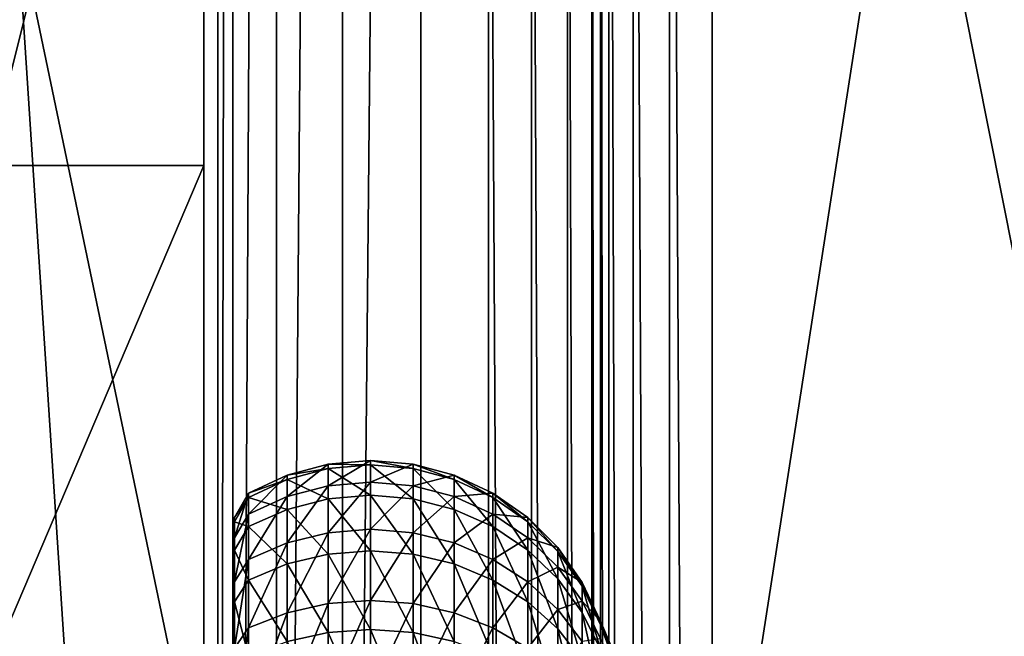
# Model space of a CAD drawing. Extents: x -0.094 to 0.091, y -0.055 to 0.052.
# Drawn here: x -0.084 to -0.078, y -0.005 to -0.001 of the extents above; entities that cross this region are included whole.
import ezdxf

# ---------------------------------------------------------------- set-up
doc = ezdxf.new("R2010")
doc.units = 0
doc.header["$MEASUREMENT"] = 0
doc.layers.get('0').update_dxf_attribs({"linetype": 'CONTINUOUS'})

msp = doc.modelspace()

# ---------------------------------------------------------------- linework, layer by layer
for points in [[(-0.0731543, 0.0347463, 0.1298263), (-0.0731543, -0.016205, 0.0115809), (-0.0815855, -0.0194793, 0.0088982)], [(-0.0731543, 0.0347463, 0.1298263), (-0.0815855, -0.0194793, 0.0088982), (-0.0815855, 0.0344474, 0.1340487)], [(-0.0815855, 0.0344474, 0.1340487), (-0.0815855, -0.0194793, 0.0088982), (-0.0821094, -0.0197538, 0.0088568)], [(-0.0815855, 0.0344474, 0.1340487), (-0.0821094, -0.0197538, 0.0088568), (-0.0821094, 0.034289, 0.1342766)], [(-0.0821094, 0.034289, 0.1342766), (-0.0821094, -0.0197538, 0.0088568), (-0.0825516, -0.0202156, 0.0088744)], [(-0.0821094, 0.034289, 0.1342766), (-0.0825516, -0.0202156, 0.0088744), (-0.0825516, 0.033959, 0.1346002)], [(-0.0825516, 0.033959, 0.1346002), (-0.0825516, -0.0202156, 0.0088744), (-0.0828447, -0.0207946, 0.0089483)], [(-0.0825516, 0.033959, 0.1346002), (-0.0828447, -0.0207946, 0.0089483), (-0.0828447, 0.0335076, 0.1349703)], [(-0.0828447, 0.0335076, 0.1349703), (-0.0828447, -0.0207946, 0.0089483), (-0.0829441, -0.0214026, 0.0090673)], [(-0.0828447, 0.0335076, 0.1349703), (-0.0829441, -0.0214026, 0.0090673), (-0.0829441, 0.0330036, 0.1353305)], [(-0.0829441, -0.0306776, 0.0130638), (-0.0829441, 0.0237286, 0.139327), (-0.0829441, 0.0330036, 0.1353305)], [(-0.0829441, -0.0306776, 0.0130638), (-0.0829441, 0.0330036, 0.1353305), (-0.0829441, -0.0214026, 0.0090673)], [(-0.0829441, -0.0395686, 0.0168949), (-0.0829441, 0.0148376, 0.1431581), (-0.0829441, 0.0237286, 0.139327)], [(-0.0829441, -0.0395686, 0.0168949), (-0.0829441, 0.0237286, 0.139327), (-0.0829441, -0.0306776, 0.0130638)], [(-0.0904665, -0.0397357, 0.016507), (-0.0904665, 0.0150048, 0.1435461), (-0.0829441, 0.0148376, 0.1431581)], [(-0.0904665, -0.0397357, 0.016507), (-0.0829441, 0.0148376, 0.1431581), (-0.0829441, -0.0395686, 0.0168949)], [(-0.080162, 0.0077737, 0.144136), (-0.0799192, -0.0449765, 0.0213059), (-0.0799192, 0.0079174, 0.1440593)], [(-0.0799192, 0.0079174, 0.1440593), (-0.0796331, -0.0449178, 0.0212981), (-0.0796331, 0.0079633, 0.144022)], [(-0.0799192, 0.0079174, 0.1440593), (-0.0799192, -0.0449765, 0.0213059), (-0.0796331, -0.0449178, 0.0212981)], [(-0.0796331, 0.0079633, 0.144022), (-0.0796331, -0.0449178, 0.0212981), (-0.0710301, -0.0352576, 0.0437169)], [(-0.0796331, 0.0079633, 0.144022), (-0.0710301, -0.0352576, 0.0437169), (-0.0710301, 0.0077721, 0.1435783)], [(-0.0803244, 0.0075543, 0.1442405), (-0.080162, -0.0451309, 0.0213576), (-0.080162, 0.0077737, 0.144136)], [(-0.080162, 0.0077737, 0.144136), (-0.080162, -0.0451309, 0.0213576), (-0.0799192, -0.0449765, 0.0213059)], [(-0.0803817, 0.0072924, 0.1443568), (-0.0803244, -0.0453576, 0.0214453), (-0.0803244, 0.0075543, 0.1442405)], [(-0.0803244, 0.0075543, 0.1442405), (-0.0803244, -0.0453576, 0.0214453), (-0.080162, -0.0451309, 0.0213576)], [(-0.0803817, 0.0072924, 0.1443568), (-0.0803817, -0.0456219, 0.0215557), (-0.0803244, -0.0453576, 0.0214453)], [(-0.0803817, 0.0053352, 0.1452002), (-0.0803817, -0.0456219, 0.0215557), (-0.0803817, 0.0072924, 0.1443568)], [(-0.0854063, 0.0053906, 0.0480945), (-0.0854062, -0.0047772, 0.0451591), (-0.0830378, -0.0059406, 0.0491888)], [(-0.0854063, 0.0053906, 0.0480945), (-0.0830378, -0.0059406, 0.0491888), (-0.0830378, 0.0042271, 0.0521243)], [(-0.0804391, 0.0050733, 0.1453165), (-0.0803817, -0.0475792, 0.0223991), (-0.0803817, 0.0053352, 0.1452002)], [(-0.0803817, 0.0053352, 0.1452002), (-0.0803817, -0.0475792, 0.0223991), (-0.0803817, -0.0456219, 0.0215557)], [(-0.0806015, 0.0048539, 0.145421), (-0.0804391, -0.0478436, 0.0225095), (-0.0804391, 0.0050733, 0.1453165)], [(-0.0804391, 0.0050733, 0.1453165), (-0.0804391, -0.0478436, 0.0225095), (-0.0803817, -0.0475792, 0.0223991)], [(-0.0808442, 0.0047103, 0.1454977), (-0.0806015, -0.0480702, 0.0225973), (-0.0806015, 0.0048539, 0.145421)], [(-0.0806015, 0.0048539, 0.145421), (-0.0806015, -0.0480702, 0.0225973), (-0.0804391, -0.0478436, 0.0225095)], [(-0.0845983, 0.0047414, 0.1457139), (-0.0845983, -0.0483604, 0.0224779), (-0.0811304, -0.0482834, 0.0226568)], [(-0.0845983, 0.0047414, 0.1457139), (-0.0811304, -0.0482834, 0.0226568), (-0.0811304, 0.0046643, 0.145535)], [(-0.0811304, 0.0046643, 0.145535), (-0.0808442, -0.0482247, 0.022649), (-0.0808442, 0.0047103, 0.1454977)], [(-0.0808442, 0.0047103, 0.1454977), (-0.0808442, -0.0482247, 0.022649), (-0.0806015, -0.0480702, 0.0225973)], [(-0.0811304, 0.0046643, 0.145535), (-0.0811304, -0.0482834, 0.0226568), (-0.0808442, -0.0482247, 0.022649)], [(-0.0830378, 0.0042271, 0.0521243), (-0.0830378, -0.0015859, 0.0722592), (-0.0844867, -0.0015859, 0.0722592)], [(-0.0830378, 0.0042271, 0.0521243), (-0.0844867, -0.0015859, 0.0722592), (-0.0844391, 0.004125, 0.0524781)], [(-0.0830378, -0.0015859, 0.0722592), (-0.0830378, 0.0042271, 0.0521243), (-0.0830378, -0.0059406, 0.0491888)], [(-0.0830378, -0.0015859, 0.0722592), (-0.0830378, -0.0049862, 0.0734443), (-0.0844867, -0.0049862, 0.0734443)], [(-0.0830378, -0.0015859, 0.0722592), (-0.0844867, -0.0049862, 0.0734443), (-0.0844867, -0.0015859, 0.0722592)], [(-0.0830378, -0.0081926, 0.0740032), (-0.0830378, -0.0049862, 0.0734443), (-0.0830378, -0.0015859, 0.0722592)], [(-0.0830378, -0.0015859, 0.0722592), (-0.0830378, -0.0059406, 0.0491888), (-0.0830378, -0.0117058, 0.0712561)], [(-0.0830378, -0.0117058, 0.0712561), (-0.0830378, -0.0081926, 0.0740032), (-0.0830378, -0.0015859, 0.0722592)], [(-0.0822052, -0.0037297, 0.0595596), (-0.0822052, -0.0035851, 0.0605498), (-0.0819208, -0.0035602, 0.0605483)], [(-0.0822052, -0.0037297, 0.0595596), (-0.0819208, -0.0035602, 0.0605483), (-0.0819208, -0.0037055, 0.0595539)], [(-0.0822052, -0.0035851, 0.0605498), (-0.0819208, -0.0035899, 0.0615529), (-0.0819208, -0.0035602, 0.0605483)], [(-0.0819208, -0.0037055, 0.0595539), (-0.0819208, -0.0035602, 0.0605483), (-0.0816365, -0.0035851, 0.0605498)], [(-0.0819208, -0.0035602, 0.0605483), (-0.0819208, -0.0035899, 0.0615529), (-0.0816365, -0.0036146, 0.06155)], [(-0.0819208, -0.0035602, 0.0605483), (-0.0816365, -0.0036146, 0.06155), (-0.0816365, -0.0035851, 0.0605498)], [(-0.0824809, -0.0038016, 0.0595766), (-0.0824809, -0.0036588, 0.060554), (-0.0822052, -0.0035851, 0.0605498)], [(-0.0824809, -0.0038016, 0.0595766), (-0.0822052, -0.0035851, 0.0605498), (-0.0822052, -0.0037297, 0.0595596)], [(-0.0824809, -0.0036588, 0.060554), (-0.0822052, -0.0036146, 0.06155), (-0.0822052, -0.0035851, 0.0605498)], [(-0.0824809, -0.0036588, 0.060554), (-0.0824809, -0.0036879, 0.0615414), (-0.0822052, -0.0036146, 0.06155)], [(-0.0824809, -0.0036879, 0.0615414), (-0.0822052, -0.0038173, 0.06253), (-0.0822052, -0.0036146, 0.06155)], [(-0.0822052, -0.0035851, 0.0605498), (-0.0822052, -0.0036146, 0.06155), (-0.0819208, -0.0035899, 0.0615529)], [(-0.0822052, -0.0036146, 0.06155), (-0.0819208, -0.0037935, 0.0625371), (-0.0819208, -0.0035899, 0.0615529)], [(-0.0822052, -0.0036146, 0.06155), (-0.0822052, -0.0038173, 0.06253), (-0.0819208, -0.0037935, 0.0625371)], [(-0.0819208, -0.0037055, 0.0595539), (-0.0816365, -0.0035851, 0.0605498), (-0.0816365, -0.0037297, 0.0595596)], [(-0.0819208, -0.0035899, 0.0615529), (-0.0819208, -0.0037935, 0.0625371), (-0.0816365, -0.0038173, 0.06253)], [(-0.0819208, -0.0035899, 0.0615529), (-0.0816365, -0.0038173, 0.06253), (-0.0816365, -0.0036146, 0.06155)], [(-0.0816365, -0.0037297, 0.0595596), (-0.0816365, -0.0035851, 0.0605498), (-0.0813608, -0.0036588, 0.060554)], [(-0.0816365, -0.0035851, 0.0605498), (-0.0816365, -0.0036146, 0.06155), (-0.0813608, -0.0036879, 0.0615414)], [(-0.0816365, -0.0035851, 0.0605498), (-0.0813608, -0.0036879, 0.0615414), (-0.0813608, -0.0036588, 0.060554)], [(-0.0816365, -0.0036146, 0.06155), (-0.0816365, -0.0038173, 0.06253), (-0.0813608, -0.0038881, 0.0625087)], [(-0.0816365, -0.0036146, 0.06155), (-0.0813608, -0.0038881, 0.0625087), (-0.0813608, -0.0036879, 0.0615414)], [(-0.0827396, -0.003919, 0.0596044), (-0.0827396, -0.0037793, 0.060561), (-0.0824809, -0.0036588, 0.060554)], [(-0.0827396, -0.003919, 0.0596044), (-0.0824809, -0.0036588, 0.060554), (-0.0824809, -0.0038016, 0.0595766)], [(-0.0827396, -0.0037793, 0.060561), (-0.0824809, -0.0036879, 0.0615414), (-0.0824809, -0.0036588, 0.060554)], [(-0.0827396, -0.0037793, 0.060561), (-0.0827396, -0.0038078, 0.0615274), (-0.0824809, -0.0036879, 0.0615414)], [(-0.0827396, -0.0038078, 0.0615274), (-0.0824809, -0.0038881, 0.0625087), (-0.0824809, -0.0036879, 0.0615414)], [(-0.0824809, -0.0036879, 0.0615414), (-0.0824809, -0.0038881, 0.0625087), (-0.0822052, -0.0038173, 0.06253)], [(-0.0816365, -0.0037297, 0.0595596), (-0.0813608, -0.0036588, 0.060554), (-0.0813608, -0.0038016, 0.0595766)], [(-0.0813608, -0.0038016, 0.0595766), (-0.0813608, -0.0036588, 0.060554), (-0.0811021, -0.0037793, 0.060561)], [(-0.0813608, -0.0036588, 0.060554), (-0.0813608, -0.0036879, 0.0615414), (-0.0811021, -0.0038078, 0.0615274)], [(-0.0813608, -0.0036588, 0.060554), (-0.0811021, -0.0038078, 0.0615274), (-0.0811021, -0.0037793, 0.060561)], [(-0.0813608, -0.0036879, 0.0615414), (-0.0813608, -0.0038881, 0.0625087), (-0.0811021, -0.0040036, 0.0624741)], [(-0.0813608, -0.0036879, 0.0615414), (-0.0811021, -0.0040036, 0.0624741), (-0.0811021, -0.0038078, 0.0615274)], [(-0.0824809, -0.004112, 0.0586388), (-0.0824809, -0.0038016, 0.0595766), (-0.0822052, -0.0037297, 0.0595596)], [(-0.0824809, -0.004112, 0.0586388), (-0.0822052, -0.0037297, 0.0595596), (-0.0822052, -0.0040441, 0.0586096)], [(-0.0822052, -0.0040441, 0.0586096), (-0.0822052, -0.0037297, 0.0595596), (-0.0819208, -0.0037055, 0.0595539)], [(-0.0822052, -0.0040441, 0.0586096), (-0.0819208, -0.0037055, 0.0595539), (-0.0819208, -0.0040213, 0.0585997)], [(-0.0819208, -0.0040213, 0.0585997), (-0.0819208, -0.0037055, 0.0595539), (-0.0816365, -0.0037297, 0.0595596)], [(-0.0819208, -0.0040213, 0.0585997), (-0.0816365, -0.0037297, 0.0595596), (-0.0816365, -0.0040441, 0.0586096)], [(-0.0816365, -0.0040441, 0.0586096), (-0.0816365, -0.0037297, 0.0595596), (-0.0813608, -0.0038016, 0.0595766)], [(-0.0828318, -0.0040783, 0.0596421), (-0.0828318, -0.0039427, 0.0605705), (-0.0827396, -0.0037793, 0.060561)], [(-0.0828318, -0.0040783, 0.0596421), (-0.0827396, -0.0037793, 0.060561), (-0.0827396, -0.003919, 0.0596044)], [(-0.0828318, -0.0039427, 0.0605705), (-0.0827396, -0.0038078, 0.0615274), (-0.0827396, -0.0037793, 0.060561)], [(-0.0828318, -0.0039427, 0.0605705), (-0.0828318, -0.0039704, 0.0615083), (-0.0827396, -0.0038078, 0.0615274)], [(-0.0828318, -0.0039704, 0.0615083), (-0.0827396, -0.0040036, 0.0624741), (-0.0827396, -0.0038078, 0.0615274)], [(-0.0827396, -0.0042227, 0.0586866), (-0.0827396, -0.003919, 0.0596044), (-0.0824809, -0.0038016, 0.0595766)], [(-0.0827396, -0.0042227, 0.0586866), (-0.0824809, -0.0038016, 0.0595766), (-0.0824809, -0.004112, 0.0586388)], [(-0.0827396, -0.0038078, 0.0615274), (-0.0827396, -0.0040036, 0.0624741), (-0.0824809, -0.0038881, 0.0625087)], [(-0.0824809, -0.0038881, 0.0625087), (-0.0822052, -0.0041871, 0.0634598), (-0.0822052, -0.0038173, 0.06253)], [(-0.0822052, -0.0038173, 0.06253), (-0.0819208, -0.0041649, 0.063471), (-0.0819208, -0.0037935, 0.0625371)], [(-0.0822052, -0.0038173, 0.06253), (-0.0822052, -0.0041871, 0.0634598), (-0.0819208, -0.0041649, 0.063471)], [(-0.0819208, -0.0037935, 0.0625371), (-0.0819208, -0.0041649, 0.063471), (-0.0816365, -0.0041871, 0.0634598)], [(-0.0819208, -0.0037935, 0.0625371), (-0.0816365, -0.0041871, 0.0634598), (-0.0816365, -0.0038173, 0.06253)], [(-0.0816365, -0.0040441, 0.0586096), (-0.0813608, -0.0038016, 0.0595766), (-0.0813608, -0.004112, 0.0586388)], [(-0.0816365, -0.0038173, 0.06253), (-0.0816365, -0.0041871, 0.0634598), (-0.0813608, -0.0042531, 0.0634266)], [(-0.0816365, -0.0038173, 0.06253), (-0.0813608, -0.0042531, 0.0634266), (-0.0813608, -0.0038881, 0.0625087)], [(-0.0813608, -0.0038016, 0.0595766), (-0.0811021, -0.0037793, 0.060561), (-0.0811021, -0.003919, 0.0596044)], [(-0.0813608, -0.004112, 0.0586388), (-0.0813608, -0.0038016, 0.0595766), (-0.0811021, -0.003919, 0.0596044)], [(-0.0811021, -0.003919, 0.0596044), (-0.0811021, -0.0037793, 0.060561), (-0.0808683, -0.0039427, 0.0605705)], [(-0.0811021, -0.0037793, 0.060561), (-0.0811021, -0.0038078, 0.0615274), (-0.0808683, -0.0039704, 0.0615083)], [(-0.0811021, -0.0037793, 0.060561), (-0.0808683, -0.0039704, 0.0615083), (-0.0808683, -0.0039427, 0.0605705)], [(-0.0811021, -0.0038078, 0.0615274), (-0.0811021, -0.0040036, 0.0624741), (-0.0808683, -0.0041604, 0.0624271)], [(-0.0811021, -0.0038078, 0.0615274), (-0.0808683, -0.0041604, 0.0624271), (-0.0808683, -0.0039704, 0.0615083)], [(-0.0827396, -0.0040036, 0.0624741), (-0.0824809, -0.0042531, 0.0634266), (-0.0824809, -0.0038881, 0.0625087)], [(-0.0824809, -0.0038881, 0.0625087), (-0.0824809, -0.0042531, 0.0634266), (-0.0822052, -0.0041871, 0.0634598)], [(-0.0813608, -0.0038881, 0.0625087), (-0.0813608, -0.0042531, 0.0634266), (-0.0811021, -0.0043609, 0.0633724)], [(-0.0813608, -0.0038881, 0.0625087), (-0.0811021, -0.0043609, 0.0633724), (-0.0811021, -0.0040036, 0.0624741)], [(-0.0828318, -0.0043731, 0.0587513), (-0.0828318, -0.0040783, 0.0596421), (-0.0827396, -0.003919, 0.0596044)], [(-0.0828318, -0.0043731, 0.0587513), (-0.0827396, -0.003919, 0.0596044), (-0.0827396, -0.0042227, 0.0586866)], [(-0.0828318, -0.0063105, 0.0601702), (-0.0828318, -0.0062327, 0.0607029), (-0.0828318, -0.0039427, 0.0605705)], [(-0.0828318, -0.0063105, 0.0601702), (-0.0828318, -0.0039427, 0.0605705), (-0.0828318, -0.0040783, 0.0596421)], [(-0.0828318, -0.0062327, 0.0607029), (-0.0828318, -0.0039704, 0.0615083), (-0.0828318, -0.0039427, 0.0605705)], [(-0.0813608, -0.004112, 0.0586388), (-0.0811021, -0.003919, 0.0596044), (-0.0811021, -0.0042227, 0.0586866)], [(-0.0811021, -0.0042227, 0.0586866), (-0.0811021, -0.003919, 0.0596044), (-0.0808683, -0.0040783, 0.0596421)], [(-0.0811021, -0.003919, 0.0596044), (-0.0808683, -0.0039427, 0.0605705), (-0.0808683, -0.0040783, 0.0596421)], [(-0.0808683, -0.0040783, 0.0596421), (-0.0808683, -0.0039427, 0.0605705), (-0.0806665, -0.0041442, 0.0605821)], [(-0.0808683, -0.0039427, 0.0605705), (-0.0808683, -0.0039704, 0.0615083), (-0.0806665, -0.0041708, 0.0614848)], [(-0.0808683, -0.0039427, 0.0605705), (-0.0806665, -0.0041708, 0.0614848), (-0.0806665, -0.0041442, 0.0605821)], [(-0.0828318, -0.0062327, 0.0607029), (-0.0828318, -0.0062486, 0.0612411), (-0.0828318, -0.0039704, 0.0615083)], [(-0.0828318, -0.0039704, 0.0615083), (-0.0828318, -0.0041604, 0.0624271), (-0.0827396, -0.0040036, 0.0624741)], [(-0.0828318, -0.0062486, 0.0612411), (-0.0828318, -0.0041604, 0.0624271), (-0.0828318, -0.0039704, 0.0615083)], [(-0.0828318, -0.0041604, 0.0624271), (-0.0827396, -0.0043609, 0.0633724), (-0.0827396, -0.0040036, 0.0624741)], [(-0.0827396, -0.0040036, 0.0624741), (-0.0827396, -0.0043609, 0.0633724), (-0.0824809, -0.0042531, 0.0634266)], [(-0.0822052, -0.0045187, 0.0577286), (-0.0822052, -0.0040441, 0.0586096), (-0.0819208, -0.0040213, 0.0585997)], [(-0.0822052, -0.0045187, 0.0577286), (-0.0819208, -0.0040213, 0.0585997), (-0.0819208, -0.0044979, 0.0577149)], [(-0.0819208, -0.0044979, 0.0577149), (-0.0819208, -0.0040213, 0.0585997), (-0.0816365, -0.0040441, 0.0586096)], [(-0.0811021, -0.0040036, 0.0624741), (-0.0811021, -0.0043609, 0.0633724), (-0.0808683, -0.0045072, 0.0632989)], [(-0.0811021, -0.0040036, 0.0624741), (-0.0808683, -0.0045072, 0.0632989), (-0.0808683, -0.0041604, 0.0624271)], [(-0.0808683, -0.0039704, 0.0615083), (-0.0808683, -0.0041604, 0.0624271), (-0.0806665, -0.0043538, 0.0623691)], [(-0.0808683, -0.0039704, 0.0615083), (-0.0806665, -0.0043538, 0.0623691), (-0.0806665, -0.0041708, 0.0614848)], [(-0.0828318, -0.0064797, 0.0596591), (-0.0828318, -0.0063105, 0.0601702), (-0.0828318, -0.0040783, 0.0596421)], [(-0.0828318, -0.0064797, 0.0596591), (-0.0828318, -0.0040783, 0.0596421), (-0.0828318, -0.0043731, 0.0587513)], [(-0.0824809, -0.0045804, 0.0577692), (-0.0824809, -0.004112, 0.0586388), (-0.0822052, -0.0040441, 0.0586096)], [(-0.0824809, -0.0045804, 0.0577692), (-0.0822052, -0.0040441, 0.0586096), (-0.0822052, -0.0045187, 0.0577286)], [(-0.0819208, -0.0044979, 0.0577149), (-0.0816365, -0.0040441, 0.0586096), (-0.0816365, -0.0045187, 0.0577286)], [(-0.0816365, -0.0045187, 0.0577286), (-0.0816365, -0.0040441, 0.0586096), (-0.0813608, -0.004112, 0.0586388)], [(-0.0811021, -0.0042227, 0.0586866), (-0.0808683, -0.0040783, 0.0596421), (-0.0808683, -0.0043731, 0.0587513)], [(-0.0808683, -0.0043731, 0.0587513), (-0.0808683, -0.0040783, 0.0596421), (-0.0806665, -0.0042747, 0.0596885)], [(-0.0808683, -0.0040783, 0.0596421), (-0.0806665, -0.0041442, 0.0605821), (-0.0806665, -0.0042747, 0.0596885)], [(-0.0827396, -0.0046812, 0.0578354), (-0.0827396, -0.0042227, 0.0586866), (-0.0824809, -0.004112, 0.0586388)], [(-0.0827396, -0.0046812, 0.0578354), (-0.0824809, -0.004112, 0.0586388), (-0.0824809, -0.0045804, 0.0577692)], [(-0.0816365, -0.0045187, 0.0577286), (-0.0813608, -0.004112, 0.0586388), (-0.0813608, -0.0045804, 0.0577692)], [(-0.0813608, -0.0045804, 0.0577692), (-0.0813608, -0.004112, 0.0586388), (-0.0811021, -0.0042227, 0.0586866)], [(-0.0806665, -0.0042747, 0.0596885), (-0.0806665, -0.0041442, 0.0605821), (-0.0805028, -0.0043776, 0.0605956)], [(-0.0806665, -0.0041442, 0.0605821), (-0.0806665, -0.0041708, 0.0614848), (-0.0805028, -0.004403, 0.0614576)], [(-0.0806665, -0.0041442, 0.0605821), (-0.0805028, -0.004403, 0.0614576), (-0.0805028, -0.0043776, 0.0605956)], [(-0.0828318, -0.0062486, 0.0612411), (-0.0828318, -0.0063576, 0.0617683), (-0.0828318, -0.0041604, 0.0624271)], [(-0.0828318, -0.0041604, 0.0624271), (-0.0828318, -0.0045072, 0.0632989), (-0.0827396, -0.0043609, 0.0633724)], [(-0.0828318, -0.0063576, 0.0617683), (-0.0828318, -0.0045072, 0.0632989), (-0.0828318, -0.0041604, 0.0624271)], [(-0.0824809, -0.0042531, 0.0634266), (-0.0822052, -0.0047128, 0.0643113), (-0.0822052, -0.0041871, 0.0634598)], [(-0.0822052, -0.0041871, 0.0634598), (-0.0819208, -0.0046929, 0.0643261), (-0.0819208, -0.0041649, 0.063471)], [(-0.0822052, -0.0041871, 0.0634598), (-0.0822052, -0.0047128, 0.0643113), (-0.0819208, -0.0046929, 0.0643261)], [(-0.0819208, -0.0041649, 0.063471), (-0.0819208, -0.0046929, 0.0643261), (-0.0816365, -0.0047128, 0.0643113)], [(-0.0819208, -0.0041649, 0.063471), (-0.0816365, -0.0047128, 0.0643113), (-0.0816365, -0.0041871, 0.0634598)], [(-0.0816365, -0.0041871, 0.0634598), (-0.0816365, -0.0047128, 0.0643113), (-0.0813608, -0.004772, 0.0642672)], [(-0.0816365, -0.0041871, 0.0634598), (-0.0813608, -0.004772, 0.0642672), (-0.0813608, -0.0042531, 0.0634266)], [(-0.0808683, -0.0041604, 0.0624271), (-0.0808683, -0.0045072, 0.0632989), (-0.0806665, -0.0046875, 0.0632083)], [(-0.0808683, -0.0041604, 0.0624271), (-0.0806665, -0.0046875, 0.0632083), (-0.0806665, -0.0043538, 0.0623691)], [(-0.0806665, -0.0041708, 0.0614848), (-0.0806665, -0.0043538, 0.0623691), (-0.0805028, -0.0045777, 0.062302)], [(-0.0806665, -0.0041708, 0.0614848), (-0.0805028, -0.0045777, 0.062302), (-0.0805028, -0.004403, 0.0614576)], [(-0.0828318, -0.0048181, 0.0579253), (-0.0828318, -0.0043731, 0.0587513), (-0.0827396, -0.0042227, 0.0586866)], [(-0.0828318, -0.0048181, 0.0579253), (-0.0827396, -0.0042227, 0.0586866), (-0.0827396, -0.0046812, 0.0578354)], [(-0.0827396, -0.0043609, 0.0633724), (-0.0824809, -0.004772, 0.0642672), (-0.0824809, -0.0042531, 0.0634266)], [(-0.0824809, -0.0042531, 0.0634266), (-0.0824809, -0.004772, 0.0642672), (-0.0822052, -0.0047128, 0.0643113)], [(-0.0813608, -0.0045804, 0.0577692), (-0.0811021, -0.0042227, 0.0586866), (-0.0811021, -0.0046812, 0.0578354)], [(-0.0813608, -0.0042531, 0.0634266), (-0.0813608, -0.004772, 0.0642672), (-0.0811021, -0.0048688, 0.0641951)], [(-0.0813608, -0.0042531, 0.0634266), (-0.0811021, -0.0048688, 0.0641951), (-0.0811021, -0.0043609, 0.0633724)], [(-0.0811021, -0.0046812, 0.0578354), (-0.0811021, -0.0042227, 0.0586866), (-0.0808683, -0.0043731, 0.0587513)], [(-0.0808683, -0.0043731, 0.0587513), (-0.0806665, -0.0042747, 0.0596885), (-0.0806665, -0.0045584, 0.0588312)], [(-0.0806665, -0.0045584, 0.0588312), (-0.0806665, -0.0042747, 0.0596885), (-0.0805028, -0.0045022, 0.0597424)], [(-0.0806665, -0.0042747, 0.0596885), (-0.0805028, -0.0043776, 0.0605956), (-0.0805028, -0.0045022, 0.0597424)], [(-0.0828318, -0.0045072, 0.0632989), (-0.0827396, -0.0048688, 0.0641951), (-0.0827396, -0.0043609, 0.0633724)], [(-0.0828318, -0.006735, 0.059185), (-0.0828318, -0.0064797, 0.0596591), (-0.0828318, -0.0043731, 0.0587513)], [(-0.0828318, -0.006735, 0.059185), (-0.0828318, -0.0043731, 0.0587513), (-0.0828318, -0.0048181, 0.0579253)], [(-0.0827396, -0.0043609, 0.0633724), (-0.0827396, -0.0048688, 0.0641951), (-0.0824809, -0.004772, 0.0642672)], [(-0.0811021, -0.0043609, 0.0633724), (-0.0811021, -0.0048688, 0.0641951), (-0.0808683, -0.0050001, 0.0640973)], [(-0.0811021, -0.0043609, 0.0633724), (-0.0808683, -0.0050001, 0.0640973), (-0.0808683, -0.0045072, 0.0632989)], [(-0.0811021, -0.0046812, 0.0578354), (-0.0808683, -0.0043731, 0.0587513), (-0.0808683, -0.0048181, 0.0579253)], [(-0.0808683, -0.0048181, 0.0579253), (-0.0808683, -0.0043731, 0.0587513), (-0.0806665, -0.0045584, 0.0588312)], [(-0.0806665, -0.0043538, 0.0623691), (-0.0806665, -0.0046875, 0.0632083), (-0.0805028, -0.0048964, 0.0631032)], [(-0.0806665, -0.0043538, 0.0623691), (-0.0805028, -0.0048964, 0.0631032), (-0.0805028, -0.0045777, 0.062302)], [(-0.0805028, -0.0045022, 0.0597424), (-0.0805028, -0.0043776, 0.0605956), (-0.0803821, -0.0046359, 0.0606106)], [(-0.0805028, -0.0043776, 0.0605956), (-0.0805028, -0.004403, 0.0614576), (-0.0803821, -0.0046599, 0.0614274)], [(-0.0805028, -0.0043776, 0.0605956), (-0.0803821, -0.0046599, 0.0614274), (-0.0803821, -0.0046359, 0.0606106)], [(-0.0805028, -0.004403, 0.0614576), (-0.0805028, -0.0045777, 0.062302), (-0.0803821, -0.0048255, 0.0622277)], [(-0.0805028, -0.004403, 0.0614576), (-0.0803821, -0.0048255, 0.0622277), (-0.0803821, -0.0046599, 0.0614274)], [(-0.0828318, -0.0063576, 0.0617683), (-0.0828318, -0.0065566, 0.0622686), (-0.0828318, -0.0045072, 0.0632989)], [(-0.0828318, -0.0045072, 0.0632989), (-0.0828318, -0.0050001, 0.0640973), (-0.0827396, -0.0048688, 0.0641951)], [(-0.0828318, -0.0065566, 0.0622686), (-0.0828318, -0.0050001, 0.0640973), (-0.0828318, -0.0045072, 0.0632989)], [(-0.0824809, -0.0051928, 0.0569941), (-0.0824809, -0.0045804, 0.0577692), (-0.0822052, -0.0045187, 0.0577286)], [(-0.0824809, -0.0051928, 0.0569941), (-0.0822052, -0.0045187, 0.0577286), (-0.0822052, -0.0051391, 0.0569434)], [(-0.0822052, -0.0051391, 0.0569434), (-0.0822052, -0.0045187, 0.0577286), (-0.0819208, -0.0044979, 0.0577149)], [(-0.0822052, -0.0051391, 0.0569434), (-0.0819208, -0.0044979, 0.0577149), (-0.0819208, -0.005121, 0.0569263)], [(-0.0819208, -0.005121, 0.0569263), (-0.0819208, -0.0044979, 0.0577149), (-0.0816365, -0.0045187, 0.0577286)], [(-0.0819208, -0.005121, 0.0569263), (-0.0816365, -0.0045187, 0.0577286), (-0.0816365, -0.0051391, 0.0569434)], [(-0.0816365, -0.0051391, 0.0569434), (-0.0816365, -0.0045187, 0.0577286), (-0.0813608, -0.0045804, 0.0577692)], [(-0.0808683, -0.0045072, 0.0632989), (-0.0808683, -0.0050001, 0.0640973), (-0.0806665, -0.0051619, 0.0639767)], [(-0.0808683, -0.0045072, 0.0632989), (-0.0806665, -0.0051619, 0.0639767), (-0.0806665, -0.0046875, 0.0632083)], [(-0.0806665, -0.0045584, 0.0588312), (-0.0805028, -0.0045022, 0.0597424), (-0.0805028, -0.0047732, 0.0589237)], [(-0.0805028, -0.0047732, 0.0589237), (-0.0805028, -0.0045022, 0.0597424), (-0.0803821, -0.004754, 0.0598019)], [(-0.0805028, -0.0045022, 0.0597424), (-0.0803821, -0.0046359, 0.0606106), (-0.0803821, -0.004754, 0.0598019)], [(-0.0827396, -0.0052806, 0.0570768), (-0.0827396, -0.0046812, 0.0578354), (-0.0824809, -0.0045804, 0.0577692)], [(-0.0827396, -0.0052806, 0.0570768), (-0.0824809, -0.0045804, 0.0577692), (-0.0824809, -0.0051928, 0.0569941)], [(-0.0816365, -0.0051391, 0.0569434), (-0.0813608, -0.0045804, 0.0577692), (-0.0813608, -0.0051928, 0.0569941)], [(-0.0813608, -0.0051928, 0.0569941), (-0.0813608, -0.0045804, 0.0577692), (-0.0811021, -0.0046812, 0.0578354)], [(-0.0808683, -0.0048181, 0.0579253), (-0.0806665, -0.0045584, 0.0588312), (-0.0806665, -0.0049867, 0.0580362)], [(-0.0806665, -0.0049867, 0.0580362), (-0.0806665, -0.0045584, 0.0588312), (-0.0805028, -0.0047732, 0.0589237)], [(-0.0805028, -0.0045777, 0.062302), (-0.0805028, -0.0048964, 0.0631032), (-0.0803821, -0.0051275, 0.0629871)], [(-0.0805028, -0.0045777, 0.062302), (-0.0803821, -0.0051275, 0.0629871), (-0.0803821, -0.0048255, 0.0622277)], [(-0.0828318, -0.0053997, 0.0571891), (-0.0828318, -0.0048181, 0.0579253), (-0.0827396, -0.0046812, 0.0578354)], [(-0.0828318, -0.0053997, 0.0571891), (-0.0827396, -0.0046812, 0.0578354), (-0.0827396, -0.0052806, 0.0570768)], [(-0.0813608, -0.0051928, 0.0569941), (-0.0811021, -0.0046812, 0.0578354), (-0.0811021, -0.0052806, 0.0570768)], [(-0.0811021, -0.0052806, 0.0570768), (-0.0811021, -0.0046812, 0.0578354), (-0.0808683, -0.0048181, 0.0579253)], [(-0.0803821, -0.004754, 0.0598019), (-0.0803821, -0.0046359, 0.0606106), (-0.0800448, -0.0054262, 0.0606563)], [(-0.0803821, -0.0046359, 0.0606106), (-0.0803821, -0.0046599, 0.0614274), (-0.0800448, -0.0054462, 0.0613352)], [(-0.0803821, -0.0046359, 0.0606106), (-0.0800448, -0.0054462, 0.0613352), (-0.0800448, -0.0054262, 0.0606563)], [(-0.0803821, -0.0046599, 0.0614274), (-0.0803821, -0.0048255, 0.0622277), (-0.0800448, -0.0055838, 0.0620004)], [(-0.0803821, -0.0046599, 0.0614274), (-0.0800448, -0.0055838, 0.0620004), (-0.0800448, -0.0054462, 0.0613352)], [(-0.0824809, -0.004772, 0.0642672), (-0.0822052, -0.0053783, 0.0650586), (-0.0822052, -0.0047128, 0.0643113)], [(-0.0822052, -0.0047128, 0.0643113), (-0.0819208, -0.0053613, 0.0650767), (-0.0819208, -0.0046929, 0.0643261)], [(-0.0822052, -0.0047128, 0.0643113), (-0.0822052, -0.0053783, 0.0650586), (-0.0819208, -0.0053613, 0.0650767)], [(-0.0819208, -0.0046929, 0.0643261), (-0.0819208, -0.0053613, 0.0650767), (-0.0816365, -0.0053783, 0.0650586)], [(-0.0819208, -0.0046929, 0.0643261), (-0.0816365, -0.0053783, 0.0650586), (-0.0816365, -0.0047128, 0.0643113)], [(-0.0816365, -0.0047128, 0.0643113), (-0.0816365, -0.0053783, 0.0650586), (-0.0813608, -0.005429, 0.0650048)], [(-0.0816365, -0.0047128, 0.0643113), (-0.0813608, -0.005429, 0.0650048), (-0.0813608, -0.004772, 0.0642672)], [(-0.0806665, -0.0046875, 0.0632083), (-0.0806665, -0.0051619, 0.0639767), (-0.0805028, -0.0053494, 0.063837)], [(-0.0806665, -0.0046875, 0.0632083), (-0.0805028, -0.0053494, 0.063837), (-0.0805028, -0.0048964, 0.0631032)]]:
    msp.add_3dface(points)

doc.saveas('drawing.dxf')
